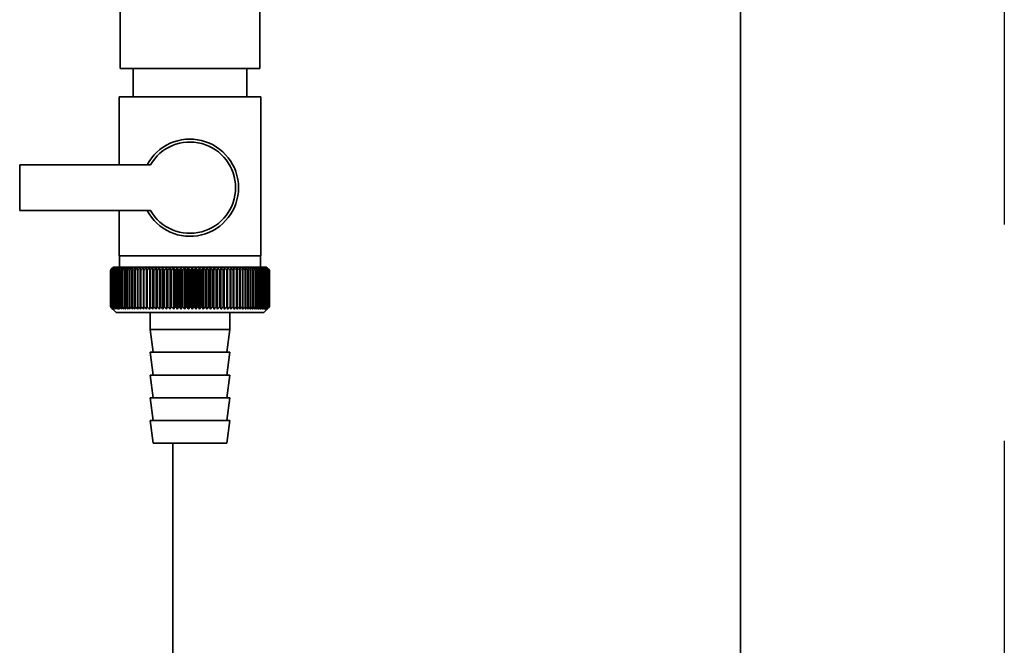
# Paper-space layout 'Blatt1' of a CAD drawing. Units: millimetres. Extents: x 0 to 6300, y 0 to 4455.
# Drawn here: x 1953 to 2126, y 2789 to 2899 of the extents above; entities that cross this region are included whole.
import ezdxf

# ---------------------------------------------------------------- set-up
doc = ezdxf.new("R2010")
doc.units = ezdxf.units.MM
doc.linetypes.add('CENTERX2', pattern=[20.32, 12.7, -2.54, 2.54, -2.54])
doc.layers.add('1', color=7, linetype='Continuous')

psp = doc.layouts.new('Blatt1')

# ---------------------------------------------------------------- linework, layer by layer
at = {"color": 7, "linetype": 'Continuous', "lineweight": 35, "ltscale": 15}
for p, q in [((2079.53, 2488.65), (2079.53, 2993.65)), ((1970.23, 2930.65), (1970.23, 2890.65)), ((1994.83, 2890.65), (1994.83, 2930.65)), ((1982.53, 2890.65), (1970.23, 2890.65)), ((1972.53, 2890.65), (1972.53, 2885.65)), ((1994.83, 2890.65), (1982.53, 2890.65)), ((1992.53, 2885.65), (1992.53, 2890.65)), ((1970.03, 2885.65), (1970.03, 2873.65)), ((1970.03, 2885.65), (1982.53, 2885.65)), ((1982.53, 2885.65), (1995.03, 2885.65)), ((1995.03, 2857.65), (1995.03, 2885.65)), ((1952.53, 2873.65), (1952.53, 2865.65)), ((1975.55, 2873.65), (1952.53, 2873.65)), ((1952.53, 2865.65), (1975.55, 2865.65)), ((1970.03, 2865.65), (1970.03, 2857.65)), ((1982.53, 2857.65), (1970.03, 2857.65)), ((1970.13, 2857.65), (1970.13, 2855.65)), ((1995.03, 2857.65), (1982.53, 2857.65)), ((1994.93, 2855.65), (1994.93, 2857.65)), ((1968.53, 2855.15), (1968.54, 2855.15)), ((1968.53, 2855.15), (1968.53, 2848.65)), ((1968.53, 2848.65), (1968.53, 2855.15)), ((1968.54, 2848.65), (1968.54, 2855.15)), ((1968.57, 2855.15), (1968.58, 2855.15)), ((1968.57, 2855.15), (1968.57, 2848.65)), ((1968.58, 2848.65), (1968.58, 2855.15)), ((1968.64, 2855.15), (1968.65, 2855.15)), ((1968.64, 2855.15), (1968.64, 2848.65)), ((1968.65, 2848.65), (1968.65, 2855.15)), ((1969.03, 2855.65), (1968.72, 2855.34)), ((1968.74, 2855.15), (1968.76, 2855.15)), ((1968.74, 2855.15), (1968.74, 2848.65)), ((1968.76, 2848.65), (1968.76, 2855.15)), ((1968.87, 2855.15), (1968.9, 2855.15)), ((1968.87, 2855.15), (1968.87, 2848.65)), ((1968.9, 2848.65), (1968.9, 2855.15)), ((1996.03, 2855.65), (1969.03, 2855.65)), ((1969.04, 2855.15), (1969.07, 2855.15)), ((1969.04, 2855.15), (1969.04, 2848.65)), ((1969.07, 2848.65), (1969.07, 2855.15)), ((1969.23, 2855.15), (1969.27, 2855.15)), ((1969.23, 2855.15), (1969.23, 2848.65)), ((1969.27, 2848.65), (1969.27, 2855.15)), ((1969.46, 2855.15), (1969.5, 2855.15)), ((1969.46, 2855.15), (1969.46, 2848.65)), ((1969.5, 2848.65), (1969.5, 2855.15)), ((1969.72, 2855.15), (1969.77, 2855.15)), ((1969.72, 2855.15), (1969.72, 2848.65)), ((1969.77, 2848.65), (1969.77, 2855.15)), ((1970, 2855.15), (1970.06, 2855.15)), ((1970, 2855.15), (1970, 2848.65)), ((1970.06, 2848.65), (1970.06, 2855.15)), ((1970.32, 2855.15), (1970.38, 2855.15)), ((1970.32, 2855.15), (1970.32, 2848.65)), ((1970.38, 2848.65), (1970.38, 2855.15)), ((1970.66, 2855.15), (1970.73, 2855.15)), ((1970.66, 2855.15), (1970.66, 2848.65)), ((1970.73, 2848.65), (1970.73, 2855.15)), ((1971.03, 2855.15), (1971.11, 2855.15)), ((1971.03, 2855.15), (1971.03, 2848.65)), ((1971.11, 2848.65), (1971.11, 2855.15)), ((1971.43, 2855.15), (1971.51, 2855.15)), ((1971.43, 2855.15), (1971.43, 2848.65)), ((1971.51, 2848.65), (1971.51, 2855.15)), ((1971.85, 2855.15), (1971.94, 2855.15)), ((1971.85, 2855.15), (1971.85, 2848.65)), ((1971.94, 2848.65), (1971.94, 2855.15)), ((1972.3, 2855.15), (1972.39, 2855.15)), ((1972.3, 2855.15), (1972.3, 2848.65)), ((1972.39, 2848.65), (1972.39, 2855.15)), ((1972.77, 2855.15), (1972.87, 2855.15)), ((1972.77, 2855.15), (1972.77, 2848.65)), ((1972.87, 2848.65), (1972.87, 2855.15)), ((1973.27, 2855.15), (1973.36, 2855.15)), ((1973.27, 2855.15), (1973.27, 2848.65)), ((1973.36, 2848.65), (1973.36, 2855.15)), ((1973.78, 2855.15), (1973.88, 2855.15)), ((1973.78, 2855.15), (1973.78, 2848.65)), ((1973.88, 2848.65), (1973.88, 2855.15)), ((1974.32, 2855.15), (1974.42, 2855.15)), ((1974.32, 2855.15), (1974.32, 2848.65)), ((1974.42, 2848.65), (1974.42, 2855.15)), ((1974.87, 2855.15), (1974.98, 2855.15)), ((1974.87, 2855.15), (1974.87, 2848.65)), ((1974.98, 2848.65), (1974.98, 2855.15)), ((1975.43, 2848.25), (1975.43, 2855.56)), ((1975.45, 2855.15), (1975.56, 2855.15)), ((1975.45, 2855.15), (1975.45, 2848.65)), ((1975.56, 2848.65), (1975.56, 2855.15)), ((1975.99, 2848.25), (1975.99, 2855.56)), ((1976.04, 2855.15), (1976.15, 2855.15)), ((1976.04, 2855.15), (1976.04, 2848.65)), ((1976.15, 2848.65), (1976.15, 2855.15)), ((1976.57, 2848.25), (1976.57, 2855.56)), ((1976.64, 2855.15), (1976.76, 2855.15)), ((1976.64, 2855.15), (1976.64, 2848.65)), ((1976.76, 2848.65), (1976.76, 2855.15)), ((1977.17, 2848.25), (1977.17, 2855.56)), ((1977.26, 2855.15), (1977.38, 2855.15)), ((1977.26, 2855.15), (1977.26, 2848.65)), ((1977.38, 2848.65), (1977.38, 2855.15)), ((1977.77, 2848.25), (1977.77, 2855.56)), ((1977.89, 2855.15), (1978.01, 2855.15)), ((1977.89, 2855.15), (1977.89, 2848.65)), ((1978.01, 2848.65), (1978.01, 2855.15)), ((1978.39, 2848.25), (1978.39, 2855.56)), ((1978.53, 2855.15), (1978.65, 2855.15)), ((1978.53, 2855.15), (1978.53, 2848.65)), ((1978.65, 2848.65), (1978.65, 2855.15)), ((1979.02, 2848.25), (1979.02, 2855.56)), ((1979.18, 2855.15), (1979.3, 2855.15)), ((1979.18, 2855.15), (1979.18, 2848.65)), ((1979.3, 2848.65), (1979.3, 2855.15)), ((1979.66, 2848.25), (1979.66, 2855.56)), ((1979.84, 2855.15), (1979.96, 2855.15)), ((1979.84, 2855.15), (1979.84, 2848.65)), ((1979.96, 2848.65), (1979.96, 2855.15)), ((1980.3, 2848.25), (1980.3, 2855.56)), ((1980.5, 2855.15), (1980.63, 2855.15)), ((1980.5, 2855.15), (1980.5, 2848.65)), ((1980.63, 2848.65), (1980.63, 2855.15)), ((1980.95, 2848.25), (1980.95, 2855.56)), ((1981.17, 2855.15), (1981.3, 2855.15)), ((1981.17, 2855.15), (1981.17, 2848.65)), ((1981.3, 2848.65), (1981.3, 2855.15)), ((1981.6, 2848.25), (1981.6, 2855.56)), ((1981.84, 2855.15), (1981.97, 2855.15)), ((1981.84, 2855.15), (1981.84, 2848.65)), ((1981.97, 2848.65), (1981.97, 2855.15)), ((1982.25, 2848.25), (1982.25, 2855.56)), ((1982.52, 2855.15), (1982.52, 2848.65)), ((1982.52, 2855.15), (1982.64, 2855.15)), ((1982.64, 2848.65), (1982.64, 2855.15)), ((1982.91, 2848.25), (1982.91, 2855.56)), ((1983.19, 2855.15), (1983.32, 2855.15)), ((1983.19, 2855.15), (1983.19, 2848.65)), ((1983.32, 2848.65), (1983.32, 2855.15)), ((1983.56, 2848.25), (1983.56, 2855.56)), ((1983.86, 2855.15), (1983.99, 2855.15)), ((1983.86, 2855.15), (1983.86, 2848.65)), ((1983.99, 2848.65), (1983.99, 2855.15)), ((1984.21, 2848.25), (1984.21, 2855.56)), ((1984.53, 2855.15), (1984.66, 2855.15)), ((1984.53, 2855.15), (1984.53, 2848.65)), ((1984.66, 2848.65), (1984.66, 2855.15)), ((1984.86, 2848.25), (1984.86, 2855.56)), ((1985.19, 2855.15), (1985.32, 2855.15)), ((1985.19, 2855.15), (1985.19, 2848.65)), ((1985.32, 2848.65), (1985.32, 2855.15)), ((1985.5, 2848.25), (1985.5, 2855.56)), ((1985.85, 2855.15), (1985.98, 2855.15)), ((1985.85, 2855.15), (1985.85, 2848.65)), ((1985.98, 2848.65), (1985.98, 2855.15)), ((1986.13, 2848.25), (1986.13, 2855.56)), ((1986.5, 2855.15), (1986.63, 2855.15)), ((1986.5, 2855.15), (1986.5, 2848.65)), ((1986.63, 2848.65), (1986.63, 2855.15)), ((1986.76, 2848.25), (1986.76, 2855.56)), ((1987.14, 2855.15), (1987.26, 2855.15)), ((1987.14, 2855.15), (1987.14, 2848.65)), ((1987.26, 2848.65), (1987.26, 2855.15)), ((1987.38, 2848.25), (1987.38, 2855.56)), ((1987.77, 2855.15), (1987.89, 2855.15)), ((1987.77, 2855.15), (1987.77, 2848.65)), ((1987.89, 2848.65), (1987.89, 2855.15)), ((1987.98, 2848.25), (1987.98, 2855.56)), ((1988.39, 2855.15), (1988.51, 2855.15)), ((1988.39, 2855.15), (1988.39, 2848.65)), ((1988.51, 2848.65), (1988.51, 2855.15)), ((1988.57, 2848.25), (1988.57, 2855.56)), ((1989, 2855.15), (1989.11, 2855.15)), ((1989, 2855.15), (1989, 2848.65)), ((1989.11, 2848.65), (1989.11, 2855.15)), ((1989.15, 2848.25), (1989.15, 2855.56)), ((1989.59, 2855.15), (1989.7, 2855.15)), ((1989.59, 2855.15), (1989.59, 2848.65)), ((1989.7, 2848.65), (1989.7, 2855.15)), ((1989.72, 2848.25), (1989.72, 2855.56)), ((1990.16, 2855.15), (1990.27, 2855.15)), ((1990.16, 2855.15), (1990.16, 2848.65)), ((1990.27, 2848.65), (1990.27, 2855.15)), ((1990.72, 2855.15), (1990.82, 2855.15)), ((1990.72, 2855.15), (1990.72, 2848.65)), ((1990.82, 2848.65), (1990.82, 2855.15)), ((1991.25, 2855.15), (1991.35, 2855.15)), ((1991.25, 2855.15), (1991.25, 2848.65)), ((1991.35, 2848.65), (1991.35, 2855.15)), ((1991.77, 2855.15), (1991.87, 2855.15)), ((1991.77, 2855.15), (1991.77, 2848.65)), ((1991.87, 2848.65), (1991.87, 2855.15)), ((1992.26, 2855.15), (1992.36, 2855.15)), ((1992.26, 2855.15), (1992.26, 2848.65)), ((1992.36, 2848.65), (1992.36, 2855.15)), ((1992.74, 2855.15), (1992.82, 2855.15)), ((1992.74, 2855.15), (1992.74, 2848.65)), ((1992.82, 2848.65), (1992.82, 2855.15)), ((1993.19, 2855.15), (1993.27, 2855.15)), ((1993.19, 2855.15), (1993.19, 2848.65)), ((1993.27, 2848.65), (1993.27, 2855.15)), ((1993.61, 2855.15), (1993.69, 2855.15)), ((1993.61, 2855.15), (1993.61, 2848.65)), ((1993.69, 2848.65), (1993.69, 2855.15)), ((1994.01, 2855.15), (1994.08, 2855.15)), ((1994.01, 2855.15), (1994.01, 2848.65)), ((1994.08, 2848.65), (1994.08, 2855.15)), ((1994.38, 2855.15), (1994.45, 2855.15)), ((1994.38, 2855.15), (1994.38, 2848.65)), ((1994.45, 2848.65), (1994.45, 2855.15)), ((1994.73, 2855.15), (1994.79, 2855.15)), ((1994.73, 2855.15), (1994.73, 2848.65)), ((1994.79, 2848.65), (1994.79, 2855.15)), ((1995.04, 2855.15), (1995.1, 2855.15)), ((1995.04, 2855.15), (1995.04, 2848.65)), ((1995.1, 2848.65), (1995.1, 2855.15)), ((1995.33, 2855.15), (1995.38, 2855.15)), ((1995.33, 2855.15), (1995.33, 2848.65)), ((1995.38, 2848.65), (1995.38, 2855.15)), ((1995.59, 2855.15), (1995.63, 2855.15)), ((1995.59, 2855.15), (1995.59, 2848.65)), ((1995.63, 2848.65), (1995.63, 2855.15)), ((1995.81, 2855.15), (1995.85, 2855.15)), ((1995.81, 2855.15), (1995.81, 2848.65)), ((1995.85, 2848.65), (1995.85, 2855.15)), ((1996.01, 2855.15), (1996.04, 2855.15)), ((1996.01, 2855.15), (1996.01, 2848.65)), ((1996.53, 2855.15), (1996.03, 2855.65)), ((1996.04, 2848.65), (1996.04, 2855.15)), ((1996.18, 2855.15), (1996.2, 2855.15)), ((1996.18, 2855.15), (1996.18, 2848.65)), ((1996.2, 2848.65), (1996.2, 2855.15)), ((1996.31, 2855.15), (1996.33, 2855.15)), ((1996.31, 2855.15), (1996.31, 2848.65)), ((1996.33, 2848.65), (1996.33, 2855.15)), ((1996.41, 2855.15), (1996.43, 2855.15)), ((1996.41, 2855.15), (1996.41, 2848.65)), ((1996.43, 2848.65), (1996.43, 2855.15)), ((1996.48, 2855.15), (1996.49, 2855.15)), ((1996.48, 2855.15), (1996.48, 2848.65)), ((1996.49, 2848.65), (1996.49, 2855.15)), ((1996.52, 2855.15), (1996.52, 2855.15)), ((1996.52, 2855.15), (1996.52, 2848.65)), ((1996.52, 2848.65), (1996.52, 2855.15)), ((1996.53, 2855.15), (1996.53, 2855.15)), ((1996.53, 2855.15), (1996.53, 2848.65)), ((1996.53, 2848.65), (1996.53, 2855.15)), ((1968.54, 2848.65), (1968.53, 2848.65)), ((1968.58, 2848.65), (1968.57, 2848.65)), ((1968.65, 2848.65), (1968.64, 2848.65)), ((1968.72, 2848.46), (1969.53, 2847.65)), ((1968.76, 2848.65), (1968.74, 2848.65)), ((1968.9, 2848.65), (1968.87, 2848.65)), ((1969.07, 2848.65), (1969.04, 2848.65)), ((1969.27, 2848.65), (1969.23, 2848.65)), ((1969.5, 2848.65), (1969.46, 2848.65)), ((1969.53, 2847.65), (1995.53, 2847.65)), ((1969.77, 2848.65), (1969.72, 2848.65)), ((1970.06, 2848.65), (1970, 2848.65)), ((1970.38, 2848.65), (1970.32, 2848.65)), ((1970.73, 2848.65), (1970.66, 2848.65)), ((1971.11, 2848.65), (1971.03, 2848.65)), ((1971.51, 2848.65), (1971.43, 2848.65)), ((1971.94, 2848.65), (1971.85, 2848.65)), ((1972.39, 2848.65), (1972.3, 2848.65)), ((1972.87, 2848.65), (1972.77, 2848.65)), ((1973.36, 2848.65), (1973.27, 2848.65)), ((1973.88, 2848.65), (1973.78, 2848.65)), ((1974.42, 2848.65), (1974.32, 2848.65)), ((1974.98, 2848.65), (1974.87, 2848.65)), ((1975.56, 2848.65), (1975.45, 2848.65)), ((1975.53, 2847.65), (1975.53, 2844.65)), ((1976.15, 2848.65), (1976.04, 2848.65)), ((1976.76, 2848.65), (1976.64, 2848.65)), ((1977.38, 2848.65), (1977.26, 2848.65)), ((1978.01, 2848.65), (1977.89, 2848.65)), ((1978.65, 2848.65), (1978.53, 2848.65)), ((1979.3, 2848.65), (1979.18, 2848.65)), ((1979.96, 2848.65), (1979.84, 2848.65)), ((1980.63, 2848.65), (1980.5, 2848.65)), ((1981.3, 2848.65), (1981.17, 2848.65)), ((1981.97, 2848.65), (1981.84, 2848.65)), ((1982.64, 2848.65), (1982.52, 2848.65)), ((1983.32, 2848.65), (1983.19, 2848.65)), ((1983.99, 2848.65), (1983.86, 2848.65)), ((1984.66, 2848.65), (1984.53, 2848.65)), ((1985.32, 2848.65), (1985.19, 2848.65)), ((1985.98, 2848.65), (1985.85, 2848.65)), ((1986.63, 2848.65), (1986.5, 2848.65)), ((1987.26, 2848.65), (1987.14, 2848.65)), ((1987.89, 2848.65), (1987.77, 2848.65)), ((1988.51, 2848.65), (1988.39, 2848.65)), ((1989.11, 2848.65), (1989, 2848.65)), ((1989.53, 2844.65), (1989.53, 2847.65)), ((1989.7, 2848.65), (1989.59, 2848.65)), ((1990.27, 2848.65), (1990.16, 2848.65)), ((1990.82, 2848.65), (1990.72, 2848.65)), ((1991.35, 2848.65), (1991.25, 2848.65)), ((1991.87, 2848.65), (1991.77, 2848.65)), ((1992.36, 2848.65), (1992.26, 2848.65)), ((1992.82, 2848.65), (1992.74, 2848.65)), ((1993.27, 2848.65), (1993.19, 2848.65)), ((1993.69, 2848.65), (1993.61, 2848.65)), ((1994.08, 2848.65), (1994.01, 2848.65)), ((1994.45, 2848.65), (1994.38, 2848.65)), ((1994.79, 2848.65), (1994.73, 2848.65)), ((1995.1, 2848.65), (1995.04, 2848.65)), ((1995.38, 2848.65), (1995.33, 2848.65)), ((1995.53, 2847.65), (1996.53, 2848.65)), ((1995.63, 2848.65), (1995.59, 2848.65)), ((1995.85, 2848.65), (1995.81, 2848.65)), ((1996.04, 2848.65), (1996.01, 2848.65)), ((1996.2, 2848.65), (1996.18, 2848.65)), ((1996.33, 2848.65), (1996.31, 2848.65)), ((1996.43, 2848.65), (1996.41, 2848.65)), ((1996.49, 2848.65), (1996.48, 2848.65)), ((1996.52, 2848.65), (1996.52, 2848.65)), ((1996.53, 2848.65), (1996.53, 2848.65)), ((1975.53, 2844.65), (1976.03, 2840.65)), ((1975.53, 2844.65), (1989.53, 2844.65)), ((1989.03, 2840.65), (1989.53, 2844.65)), ((1975.53, 2840.65), (1976.03, 2836.65)), ((1975.53, 2840.65), (1989.53, 2840.65)), ((1989.03, 2836.65), (1989.53, 2840.65)), ((1975.53, 2836.65), (1976.03, 2832.65)), ((1975.53, 2836.65), (1989.53, 2836.65)), ((1989.03, 2832.65), (1989.53, 2836.65)), ((1975.53, 2832.65), (1976.03, 2828.65)), ((1975.53, 2832.65), (1989.53, 2832.65)), ((1989.03, 2828.65), (1989.53, 2832.65)), ((1975.53, 2828.65), (1976.03, 2824.65)), ((1975.53, 2828.65), (1989.53, 2828.65)), ((1989.03, 2824.65), (1989.53, 2828.65)), ((1976.03, 2824.65), (1989.03, 2824.65)), ((1979.53, 2488.65), (1979.53, 2824.65))]:
    psp.add_line(p, q, dxfattribs=at)
at = {"color": 7, "linetype": 'Continuous', "lineweight": 35, "ltscale": 225}
for p, q in [((1974.35, 2855.56), (1974.32, 2855.15)), ((1990.82, 2855.15), (1990.79, 2855.56))]:
    psp.add_line(p, q, dxfattribs=at)
at = {"color": 7, "linetype": 'Continuous', "lineweight": 35, "ltscale": 15, "flags": 128}
for points in [[(1974.88, 2855.56), (1974.88, 2855.51), (1974.88, 2855.46), (1974.88, 2855.41), (1974.88, 2855.36), (1974.88, 2855.31), (1974.88, 2855.26), (1974.87, 2855.21), (1974.87, 2855.15)], [(1975.43, 2855.56), (1975.43, 2855.51), (1975.43, 2855.46), (1975.43, 2855.41), (1975.44, 2855.36), (1975.44, 2855.31), (1975.44, 2855.26), (1975.44, 2855.21), (1975.45, 2855.15)], [(1989.7, 2855.15), (1989.7, 2855.21), (1989.7, 2855.26), (1989.7, 2855.31), (1989.71, 2855.36), (1989.71, 2855.41), (1989.71, 2855.46), (1989.71, 2855.51), (1989.72, 2855.56)], [(1990.27, 2855.15), (1990.27, 2855.21), (1990.27, 2855.26), (1990.27, 2855.31), (1990.26, 2855.36), (1990.26, 2855.41), (1990.26, 2855.46), (1990.26, 2855.51), (1990.26, 2855.56)]]:
    psp.add_lwpolyline(points, dxfattribs=at)
at = {"color": 7, "linetype": 'Continuous', "lineweight": 35, "ltscale": 225}
for centre, radius, start, end in [((1982.53, 2869.65), 8.56, 207.8423, 152.1577), ((1982.53, 2869.65), 8.04, 209.8335, 150.1665), ((2030.72, 2794.21), 87.07, 135.206, 135.5823), ((2031.48, 2792.57), 88.77, 134.7999, 135.1716), ((2031.53, 2790.62), 90.18, 133.9379, 134.3094), ((2030.82, 2796.25), 85.7, 136.207, 136.5828), ((2031.65, 2788.78), 91.57, 133.1664, 133.5375), ((2031.05, 2798.34), 84.4, 137.3113, 137.6862), ((2031.84, 2787.05), 92.9, 132.4809, 132.8514), ((2031.43, 2800.46), 83.19, 138.5249, 138.8981), ((2032.07, 2785.45), 94.17, 131.8773, 132.2471), ((2032, 2802.6), 82.14, 139.8542, 140.2247), ((2032.34, 2784), 95.33, 131.3521, 131.7211), ((2032.81, 2804.74), 81.29, 141.3057, 141.6724), ((2032.65, 2782.71), 96.38, 130.9022, 131.2704), ((2033.91, 2806.85), 80.72, 142.8862, 143.2476), ((2032.97, 2781.6), 97.31, 130.5248, 130.8923), ((2035.38, 2808.92), 80.52, 144.6021, 144.9566), ((2033.31, 2780.67), 98.08, 130.2178, 130.5847), ((2037.32, 2810.92), 80.79, 146.4597, 146.8054), ((2033.67, 2779.93), 98.7, 129.9793, 130.3457), ((2039.86, 2812.85), 81.67, 148.4645, 148.799), ((2034.03, 2779.39), 99.16, 129.8079, 130.1739), ((2043.18, 2814.67), 83.35, 150.621, 150.9417), ((2034.39, 2779.05), 99.44, 129.7026, 130.0684), ((2047.55, 2816.38), 86.11, 152.9322, 153.2359), ((2034.76, 2778.93), 99.55, 129.6628, 130.0285), ((2053.36, 2817.95), 90.34, 155.3986, 155.6822), ((2035.12, 2779.01), 99.48, 129.6882, 130.054), ((2061.22, 2819.38), 96.66, 158.0184, 158.2784), ((2035.49, 2779.3), 99.23, 129.779, 130.145), ((2072.17, 2820.65), 106.08, 160.7863, 161.0189), ((2035.85, 2779.79), 98.82, 129.9358, 130.3021), ((2088, 2821.75), 120.43, 163.6931, 163.8948), ((2036.22, 2780.49), 98.23, 130.1594, 130.5261), ((2112.32, 2822.66), 143.28, 166.7255, 166.8927), ((2036.59, 2781.38), 97.49, 130.4511, 130.8185), ((2153.34, 2823.39), 182.85, 169.8658, 169.9954), ((2036.97, 2782.45), 96.6, 130.8128, 131.1809), ((2235.03, 2823.92), 263.11, 173.0922, 173.1815), ((2037.36, 2783.7), 95.58, 131.2465, 131.6153), ((2037.76, 2785.12), 94.43, 131.7549, 132.1245), ((2038.19, 2786.68), 93.19, 132.3409, 132.7112), ((2038.65, 2788.38), 91.87, 133.008, 133.379), ((1690.74, 2823.99), 286.99, 6.2338, 6.3155), ((2039.16, 2790.21), 90.49, 133.7602, 134.1316), ((1786.1, 2823.5), 193.16, 9.4325, 9.5549), ((2039.72, 2792.14), 89.08, 134.6018, 134.9734), ((1831.98, 2822.81), 148.84, 12.5519, 12.7125), ((2040.35, 2794.15), 87.68, 135.5376, 135.9092), ((1858.64, 2821.93), 123.79, 15.5703, 15.7659), ((2041.07, 2796.23), 86.31, 136.5731, 136.9441), ((1875.86, 2820.86), 108.25, 18.4693, 18.6966), ((2041.91, 2798.36), 85.01, 137.7139, 138.0837), ((1887.74, 2819.62), 98.1, 21.2352, 21.4905), ((2042.9, 2800.52), 83.84, 138.9661, 139.3339), ((1896.33, 2818.22), 91.31, 23.858, 24.1376), ((2044.07, 2802.69), 82.84, 140.3363, 140.7011), ((1902.75, 2816.67), 86.75, 26.3318, 26.6321), ((2045.47, 2804.84), 82.07, 141.8309, 142.1915), ((1907.67, 2814.99), 83.76, 28.6536, 28.9714), ((2047.16, 2806.97), 81.61, 143.4566, 143.8115), ((1911.5, 2813.19), 81.91, 30.8237, 31.1558), ((2049.23, 2809.04), 81.55, 145.22, 145.5675), ((1914.55, 2811.28), 80.9, 32.8441, 33.1879), ((2051.79, 2811.05), 82.01, 147.1271, 147.465), ((1917, 2809.29), 80.53, 34.7187, 35.0718), ((2054.97, 2812.96), 83.16, 149.183, 149.509), ((1918.98, 2807.23), 80.66, 36.4526, 36.813), ((2059, 2814.77), 85.2, 151.3918, 151.7032), ((1920.62, 2805.13), 81.17, 38.0516, 38.4175), ((2064.18, 2816.45), 88.44, 153.7557, 154.0494), ((1921.97, 2802.99), 81.97, 39.522, 39.8919), ((2070.97, 2818), 93.36, 156.2746, 156.5472), ((1923.1, 2800.85), 82.99, 40.8701, 41.2428), ((2080.09, 2819.39), 100.68, 158.9454, 159.1934), ((1924.05, 2798.72), 84.17, 42.1023, 42.4769), ((2092.8, 2820.62), 111.65, 161.7616, 161.9814), ((1924.87, 2796.63), 85.46, 43.2249, 43.6006), ((2111.38, 2821.67), 128.55, 164.7126, 164.9006), ((1925.58, 2794.58), 86.82, 44.2437, 44.6199), ((2140.55, 2822.53), 156.1, 167.7837, 167.9365), ((1926.2, 2792.6), 88.21, 45.1642, 45.5404), ((2191.9, 2823.2), 205.89, 170.9557, 171.0704), ((1926.75, 2790.71), 89.6, 45.9915, 46.3675), ((2303.49, 2823.66), 315.95, 174.2055, 174.2797), ((1927.25, 2788.93), 90.95, 46.7304, 47.1058), ((1927.7, 2787.27), 92.25, 47.3851, 47.7598), ((1928.13, 2785.74), 93.46, 47.9593, 48.3333), ((1928.53, 2784.37), 94.57, 48.4563, 48.8296), ((1928.92, 2783.16), 95.57, 48.8792, 49.2517), ((1744.93, 2823.46), 248.46, 7.33, 7.4246), ((1929.3, 2782.13), 96.42, 49.2303, 49.6021), ((1817.85, 2822.89), 176.98, 10.5046, 10.6387), ((1929.67, 2781.28), 97.13, 49.5117, 49.883), ((1855.74, 2822.12), 140.55, 13.5922, 13.763), ((1930.04, 2780.63), 97.68, 49.7251, 50.0958), ((1878.61, 2821.17), 119.16, 16.572, 16.7763), ((1930.4, 2780.17), 98.07, 49.8716, 50.242), ((1893.67, 2820.03), 105.61, 19.4273, 19.6616), ((1930.77, 2779.92), 98.28, 49.9522, 50.3224), ((1904.16, 2818.72), 96.66, 22.1456, 22.4063), ((1931.14, 2779.87), 98.32, 49.9673, 50.3375), ((1911.73, 2817.25), 90.66, 24.7183, 25.0019), ((1931.5, 2780.03), 98.19, 49.917, 50.2873), ((1917.34, 2815.63), 86.65, 27.1407, 27.4436), ((1931.86, 2780.39), 97.88, 49.801, 50.1716), ((1921.57, 2813.88), 84.05, 29.4109, 29.7299), ((1932.22, 2780.95), 97.41, 49.6186, 49.9896), ((1924.79, 2812.02), 82.49, 31.5297, 31.862), ((1932.57, 2781.71), 96.77, 49.3688, 49.7403), ((1927.24, 2810.06), 81.71, 33.5001, 33.8431), ((1932.91, 2782.66), 95.98, 49.0501, 49.4223), ((1929.12, 2808.01), 81.52, 35.3263, 35.6777), ((1933.23, 2783.79), 95.05, 48.6606, 49.0335), ((1930.54, 2805.91), 81.79, 37.0137, 37.3716), ((1933.53, 2785.09), 93.99, 48.1982, 48.5718), ((1931.6, 2803.77), 82.42, 38.5682, 38.9311), ((1933.79, 2786.55), 92.82, 47.6599, 48.0344), ((1932.38, 2801.61), 83.31, 39.9963, 40.3627), ((1934.02, 2788.15), 91.56, 47.0429, 47.418), ((1932.92, 2799.44), 84.41, 41.3043, 41.6732), ((1934.19, 2789.87), 90.23, 46.3434, 46.7191), ((1933.28, 2797.29), 85.65, 42.4986, 42.869), ((1934.3, 2791.72), 88.85, 45.5574, 45.9336), ((1933.49, 2795.19), 86.98, 43.5852, 43.9565), ((1937.37, 2795.81), 83.8, 45.0912, 45.269), ((1936.01, 2795.55), 84.93, 44.5676, 44.7414)]:
    psp.add_arc(centre, radius, start, end, dxfattribs=at)
at = {"color": 7, "linetype": 'Continuous', "lineweight": 35, "ltscale": 15}
for points, knots in [([(1968.93, 2848.25), (1968.86, 2848.32), (1968.72, 2848.46), (1968.59, 2848.59), (1968.53, 2848.65)], [0, 0, 0, 0, 0.55565, 1, 1, 1, 1]), ([(1968.53, 2848.65), (1968.61, 2848.58), (1968.74, 2848.44), (1968.88, 2848.31), (1968.93, 2848.25)], [0, 0, 0, 0, 0.56434, 1, 1, 1, 1]), ([(1968.96, 2848.25), (1968.88, 2848.32), (1968.74, 2848.46), (1968.6, 2848.59), (1968.54, 2848.65)], [0, 0, 0, 0, 0.55565, 1, 1, 1, 1]), ([(1968.57, 2848.65), (1968.64, 2848.58), (1968.77, 2848.44), (1968.9, 2848.31), (1968.96, 2848.25)], [0, 0, 0, 0, 0.56434, 1, 1, 1, 1]), ([(1969.01, 2848.25), (1968.93, 2848.32), (1968.79, 2848.46), (1968.64, 2848.59), (1968.58, 2848.65)], [0, 0, 0, 0, 0.55565, 1, 1, 1, 1]), ([(1968.64, 2848.65), (1968.71, 2848.58), (1968.83, 2848.44), (1968.96, 2848.31), (1969.01, 2848.25)], [0, 0, 0, 0, 0.56434, 1, 1, 1, 1]), ([(1969.1, 2848.25), (1969.01, 2848.32), (1968.87, 2848.46), (1968.72, 2848.59), (1968.65, 2848.65)], [0, 0, 0, 0, 0.55565, 1, 1, 1, 1]), ([(1968.74, 2848.65), (1968.81, 2848.58), (1968.92, 2848.44), (1969.04, 2848.31), (1969.1, 2848.25)], [0, 0, 0, 0, 0.56434, 1, 1, 1, 1]), ([(1969.21, 2848.25), (1969.13, 2848.32), (1968.98, 2848.46), (1968.83, 2848.59), (1968.76, 2848.65)], [0, 0, 0, 0, 0.5556499, 1, 1, 1, 1]), ([(1968.87, 2848.65), (1968.94, 2848.58), (1969.05, 2848.44), (1969.16, 2848.31), (1969.21, 2848.25)], [0, 0, 0, 0, 0.5643403, 1, 1, 1, 1]), ([(1969.36, 2848.25), (1969.27, 2848.32), (1969.12, 2848.46), (1968.97, 2848.59), (1968.9, 2848.65)], [0, 0, 0, 0, 0.55565, 1, 1, 1, 1]), ([(1969.04, 2848.65), (1969.1, 2848.58), (1969.2, 2848.44), (1969.31, 2848.31), (1969.36, 2848.25)], [0, 0, 0, 0, 0.56434, 1, 1, 1, 1]), ([(1969.54, 2848.25), (1969.45, 2848.32), (1969.3, 2848.46), (1969.14, 2848.59), (1969.07, 2848.65)], [0, 0, 0, 0, 0.55565, 1, 1, 1, 1]), ([(1969.23, 2848.65), (1969.29, 2848.58), (1969.39, 2848.44), (1969.49, 2848.31), (1969.54, 2848.25)], [0, 0, 0, 0, 0.56434, 1, 1, 1, 1]), ([(1969.75, 2848.25), (1969.66, 2848.32), (1969.5, 2848.46), (1969.34, 2848.59), (1969.27, 2848.65)], [0, 0, 0, 0, 0.55565, 1, 1, 1, 1]), ([(1969.46, 2848.65), (1969.51, 2848.58), (1969.61, 2848.44), (1969.7, 2848.31), (1969.75, 2848.25)], [0, 0, 0, 0, 0.56434, 1, 1, 1, 1]), ([(1969.98, 2848.25), (1969.89, 2848.32), (1969.73, 2848.46), (1969.58, 2848.59), (1969.5, 2848.65)], [0, 0, 0, 0, 0.55565, 1, 1, 1, 1]), ([(1969.72, 2848.65), (1969.77, 2848.58), (1969.85, 2848.44), (1969.94, 2848.31), (1969.98, 2848.25)], [0, 0, 0, 0, 0.5643403, 1, 1, 1, 1]), ([(1970.25, 2848.25), (1970.16, 2848.32), (1970, 2848.46), (1969.84, 2848.59), (1969.77, 2848.65)], [0, 0, 0, 0, 0.5556499, 1, 1, 1, 1]), ([(1970, 2848.65), (1970.05, 2848.58), (1970.13, 2848.44), (1970.21, 2848.31), (1970.25, 2848.25)], [0, 0, 0, 0, 0.56434, 1, 1, 1, 1]), ([(1970.54, 2848.25), (1970.45, 2848.32), (1970.29, 2848.46), (1970.13, 2848.59), (1970.06, 2848.65)], [0, 0, 0, 0, 0.55565, 1, 1, 1, 1]), ([(1970.32, 2848.65), (1970.36, 2848.58), (1970.44, 2848.44), (1970.51, 2848.31), (1970.54, 2848.25)], [0, 0, 0, 0, 0.56434, 1, 1, 1, 1]), ([(1970.87, 2848.25), (1970.78, 2848.32), (1970.61, 2848.46), (1970.45, 2848.59), (1970.38, 2848.65)], [0, 0, 0, 0, 0.5556499, 1, 1, 1, 1]), ([(1970.66, 2848.65), (1970.7, 2848.58), (1970.77, 2848.44), (1970.84, 2848.31), (1970.87, 2848.25)], [0, 0, 0, 0, 0.56434, 1, 1, 1, 1]), ([(1971.22, 2848.25), (1971.13, 2848.32), (1970.96, 2848.46), (1970.8, 2848.59), (1970.73, 2848.65)], [0, 0, 0, 0, 0.55565, 1, 1, 1, 1]), ([(1971.03, 2848.65), (1971.07, 2848.58), (1971.13, 2848.44), (1971.19, 2848.31), (1971.22, 2848.25)], [0, 0, 0, 0, 0.56434, 1, 1, 1, 1]), ([(1971.59, 2848.25), (1971.5, 2848.32), (1971.34, 2848.46), (1971.18, 2848.59), (1971.11, 2848.65)], [0, 0, 0, 0, 0.55565, 1, 1, 1, 1]), ([(1971.43, 2848.65), (1971.46, 2848.58), (1971.51, 2848.44), (1971.57, 2848.31), (1971.59, 2848.25)], [0, 0, 0, 0, 0.5643403, 1, 1, 1, 1]), ([(1971.99, 2848.25), (1971.9, 2848.32), (1971.74, 2848.46), (1971.58, 2848.59), (1971.51, 2848.65)], [0, 0, 0, 0, 0.55565, 1, 1, 1, 1]), ([(1971.85, 2848.65), (1971.88, 2848.58), (1971.93, 2848.44), (1971.97, 2848.31), (1971.99, 2848.25)], [0, 0, 0, 0, 0.56434, 1, 1, 1, 1]), ([(1972.42, 2848.25), (1972.33, 2848.32), (1972.17, 2848.46), (1972.01, 2848.59), (1971.94, 2848.65)], [0, 0, 0, 0, 0.55565, 1, 1, 1, 1]), ([(1972.3, 2848.65), (1972.32, 2848.58), (1972.36, 2848.44), (1972.4, 2848.31), (1972.42, 2848.25)], [0, 0, 0, 0, 0.5643403, 1, 1, 1, 1]), ([(1972.87, 2848.25), (1972.78, 2848.32), (1972.62, 2848.46), (1972.46, 2848.59), (1972.39, 2848.65)], [0, 0, 0, 0, 0.55565, 1, 1, 1, 1]), ([(1972.77, 2848.65), (1972.79, 2848.58), (1972.82, 2848.44), (1972.85, 2848.31), (1972.87, 2848.25)], [0, 0, 0, 0, 0.56434, 1, 1, 1, 1]), ([(1973.34, 2848.25), (1973.25, 2848.32), (1973.09, 2848.46), (1972.94, 2848.59), (1972.87, 2848.65)], [0, 0, 0, 0, 0.55565, 1, 1, 1, 1]), ([(1973.27, 2848.65), (1973.28, 2848.58), (1973.31, 2848.44), (1973.33, 2848.31), (1973.34, 2848.25)], [0, 0, 0, 0, 0.56434, 1, 1, 1, 1]), ([(1973.83, 2848.25), (1973.75, 2848.32), (1973.59, 2848.46), (1973.43, 2848.59), (1973.36, 2848.65)], [0, 0, 0, 0, 0.55565, 1, 1, 1, 1]), ([(1973.78, 2848.65), (1973.79, 2848.58), (1973.81, 2848.44), (1973.83, 2848.31), (1973.83, 2848.25)], [0, 0, 0, 0, 0.5643403, 1, 1, 1, 1]), ([(1974.35, 2848.25), (1974.26, 2848.32), (1974.11, 2848.46), (1973.95, 2848.59), (1973.88, 2848.65)], [0, 0, 0, 0, 0.55565, 1, 1, 1, 1]), ([(1974.32, 2848.65), (1974.32, 2848.58), (1974.33, 2848.44), (1974.34, 2848.31), (1974.35, 2848.25)], [0, 0, 0, 0, 0.56434, 1, 1, 1, 1]), ([(1974.88, 2848.25), (1974.79, 2848.32), (1974.64, 2848.46), (1974.49, 2848.59), (1974.42, 2848.65)], [0, 0, 0, 0, 0.55565, 1, 1, 1, 1]), ([(1974.87, 2848.65), (1974.87, 2848.58), (1974.88, 2848.44), (1974.88, 2848.31), (1974.88, 2848.25)], [0, 0, 0, 0, 0.56434, 1, 1, 1, 1]), ([(1975.43, 2848.25), (1975.34, 2848.32), (1975.2, 2848.46), (1975.05, 2848.59), (1974.98, 2848.65)], [0, 0, 0, 0, 0.55565, 1, 1, 1, 1]), ([(1975.45, 2848.65), (1975.44, 2848.58), (1975.44, 2848.44), (1975.43, 2848.31), (1975.43, 2848.25)], [0, 0, 0, 0, 0.56434, 1, 1, 1, 1]), ([(1975.99, 2848.25), (1975.91, 2848.32), (1975.77, 2848.46), (1975.62, 2848.59), (1975.56, 2848.65)], [0, 0, 0, 0, 0.55565, 1, 1, 1, 1]), ([(1976.04, 2848.65), (1976.03, 2848.58), (1976.01, 2848.44), (1976, 2848.31), (1975.99, 2848.25)], [0, 0, 0, 0, 0.56434, 1, 1, 1, 1]), ([(1976.57, 2848.25), (1976.49, 2848.32), (1976.35, 2848.46), (1976.21, 2848.59), (1976.15, 2848.65)], [0, 0, 0, 0, 0.55565, 1, 1, 1, 1]), ([(1976.64, 2848.65), (1976.63, 2848.58), (1976.61, 2848.44), (1976.58, 2848.31), (1976.57, 2848.25)], [0, 0, 0, 0, 0.56434, 1, 1, 1, 1]), ([(1977.17, 2848.25), (1977.09, 2848.32), (1976.95, 2848.46), (1976.82, 2848.59), (1976.76, 2848.65)], [0, 0, 0, 0, 0.55565, 1, 1, 1, 1]), ([(1977.26, 2848.65), (1977.24, 2848.58), (1977.21, 2848.44), (1977.18, 2848.31), (1977.17, 2848.25)], [0, 0, 0, 0, 0.56434, 1, 1, 1, 1]), ([(1977.77, 2848.25), (1977.7, 2848.32), (1977.57, 2848.46), (1977.44, 2848.59), (1977.38, 2848.65)], [0, 0, 0, 0, 0.55565, 1, 1, 1, 1]), ([(1977.89, 2848.65), (1977.87, 2848.58), (1977.83, 2848.44), (1977.79, 2848.31), (1977.77, 2848.25)], [0, 0, 0, 0, 0.56434, 1, 1, 1, 1]), ([(1978.39, 2848.25), (1978.32, 2848.32), (1978.19, 2848.46), (1978.07, 2848.59), (1978.01, 2848.65)], [0, 0, 0, 0, 0.55565, 1, 1, 1, 1]), ([(1978.53, 2848.65), (1978.5, 2848.58), (1978.46, 2848.44), (1978.41, 2848.31), (1978.39, 2848.25)], [0, 0, 0, 0, 0.56434, 1, 1, 1, 1]), ([(1979.02, 2848.25), (1978.95, 2848.32), (1978.83, 2848.46), (1978.71, 2848.59), (1978.65, 2848.65)], [0, 0, 0, 0, 0.55565, 1, 1, 1, 1]), ([(1979.18, 2848.65), (1979.15, 2848.58), (1979.1, 2848.44), (1979.04, 2848.31), (1979.02, 2848.25)], [0, 0, 0, 0, 0.56434, 1, 1, 1, 1]), ([(1979.66, 2848.25), (1979.59, 2848.32), (1979.47, 2848.46), (1979.36, 2848.59), (1979.3, 2848.65)], [0, 0, 0, 0, 0.55565, 1, 1, 1, 1]), ([(1979.84, 2848.65), (1979.8, 2848.58), (1979.74, 2848.44), (1979.68, 2848.31), (1979.66, 2848.25)], [0, 0, 0, 0, 0.56434, 1, 1, 1, 1]), ([(1980.3, 2848.25), (1980.24, 2848.32), (1980.12, 2848.46), (1980.01, 2848.59), (1979.96, 2848.65)], [0, 0, 0, 0, 0.55565, 1, 1, 1, 1]), ([(1980.5, 2848.65), (1980.46, 2848.58), (1980.4, 2848.44), (1980.33, 2848.31), (1980.3, 2848.25)], [0, 0, 0, 0, 0.56434, 1, 1, 1, 1]), ([(1980.95, 2848.25), (1980.89, 2848.32), (1980.78, 2848.46), (1980.68, 2848.59), (1980.63, 2848.65)], [0, 0, 0, 0, 0.5556499, 1, 1, 1, 1]), ([(1981.17, 2848.65), (1981.13, 2848.58), (1981.05, 2848.44), (1980.98, 2848.31), (1980.95, 2848.25)], [0, 0, 0, 0, 0.56434, 1, 1, 1, 1]), ([(1981.6, 2848.25), (1981.54, 2848.32), (1981.44, 2848.46), (1981.34, 2848.59), (1981.3, 2848.65)], [0, 0, 0, 0, 0.55565, 1, 1, 1, 1]), ([(1981.84, 2848.65), (1981.8, 2848.58), (1981.72, 2848.44), (1981.63, 2848.31), (1981.6, 2848.25)], [0, 0, 0, 0, 0.56434, 1, 1, 1, 1]), ([(1982.25, 2848.25), (1982.2, 2848.32), (1982.11, 2848.46), (1982.01, 2848.59), (1981.97, 2848.65)], [0, 0, 0, 0, 0.55565, 1, 1, 1, 1]), ([(1982.52, 2848.65), (1982.47, 2848.58), (1982.38, 2848.44), (1982.29, 2848.31), (1982.25, 2848.25)], [0, 0, 0, 0, 0.56434, 1, 1, 1, 1]), ([(1982.91, 2848.25), (1982.86, 2848.32), (1982.77, 2848.46), (1982.68, 2848.59), (1982.64, 2848.65)], [0, 0, 0, 0, 0.55565, 1, 1, 1, 1]), ([(1983.19, 2848.65), (1983.14, 2848.58), (1983.04, 2848.44), (1982.95, 2848.31), (1982.91, 2848.25)], [0, 0, 0, 0, 0.56434, 1, 1, 1, 1]), ([(1983.56, 2848.25), (1983.51, 2848.32), (1983.43, 2848.46), (1983.35, 2848.59), (1983.32, 2848.65)], [0, 0, 0, 0, 0.5556499, 1, 1, 1, 1]), ([(1983.86, 2848.65), (1983.8, 2848.58), (1983.7, 2848.44), (1983.6, 2848.31), (1983.56, 2848.25)], [0, 0, 0, 0, 0.5643403, 1, 1, 1, 1]), ([(1984.21, 2848.25), (1984.17, 2848.32), (1984.09, 2848.46), (1984.02, 2848.59), (1983.99, 2848.65)], [0, 0, 0, 0, 0.55565, 1, 1, 1, 1]), ([(1984.53, 2848.65), (1984.47, 2848.58), (1984.36, 2848.44), (1984.26, 2848.31), (1984.21, 2848.25)], [0, 0, 0, 0, 0.56434, 1, 1, 1, 1]), ([(1984.86, 2848.25), (1984.82, 2848.32), (1984.75, 2848.46), (1984.69, 2848.59), (1984.66, 2848.65)], [0, 0, 0, 0, 0.55565, 1, 1, 1, 1]), ([(1985.19, 2848.65), (1985.13, 2848.58), (1985.02, 2848.44), (1984.91, 2848.31), (1984.86, 2848.25)], [0, 0, 0, 0, 0.56434, 1, 1, 1, 1]), ([(1985.5, 2848.25), (1985.46, 2848.32), (1985.41, 2848.46), (1985.35, 2848.59), (1985.32, 2848.65)], [0, 0, 0, 0, 0.55565, 1, 1, 1, 1]), ([(1985.85, 2848.65), (1985.79, 2848.58), (1985.67, 2848.44), (1985.55, 2848.31), (1985.5, 2848.25)], [0, 0, 0, 0, 0.56434, 1, 1, 1, 1]), ([(1986.13, 2848.25), (1986.1, 2848.32), (1986.05, 2848.46), (1986, 2848.59), (1985.98, 2848.65)], [0, 0, 0, 0, 0.55565, 1, 1, 1, 1]), ([(1986.5, 2848.65), (1986.43, 2848.58), (1986.31, 2848.44), (1986.19, 2848.31), (1986.13, 2848.25)], [0, 0, 0, 0, 0.5643403, 1, 1, 1, 1]), ([(1986.76, 2848.25), (1986.73, 2848.32), (1986.69, 2848.46), (1986.65, 2848.59), (1986.63, 2848.65)], [0, 0, 0, 0, 0.55565, 1, 1, 1, 1]), ([(1987.14, 2848.65), (1987.07, 2848.58), (1986.94, 2848.44), (1986.81, 2848.31), (1986.76, 2848.25)], [0, 0, 0, 0, 0.56434, 1, 1, 1, 1]), ([(1987.38, 2848.25), (1987.35, 2848.32), (1987.32, 2848.46), (1987.28, 2848.59), (1987.26, 2848.65)], [0, 0, 0, 0, 0.55565, 1, 1, 1, 1]), ([(1987.77, 2848.65), (1987.7, 2848.58), (1987.57, 2848.44), (1987.43, 2848.31), (1987.38, 2848.25)], [0, 0, 0, 0, 0.56434, 1, 1, 1, 1]), ([(1987.98, 2848.25), (1987.96, 2848.32), (1987.94, 2848.46), (1987.91, 2848.59), (1987.89, 2848.65)], [0, 0, 0, 0, 0.55565, 1, 1, 1, 1]), ([(1988.39, 2848.65), (1988.32, 2848.58), (1988.18, 2848.44), (1988.04, 2848.31), (1987.98, 2848.25)], [0, 0, 0, 0, 0.56434, 1, 1, 1, 1]), ([(1988.57, 2848.25), (1988.56, 2848.32), (1988.54, 2848.46), (1988.52, 2848.59), (1988.51, 2848.65)], [0, 0, 0, 0, 0.55565, 1, 1, 1, 1]), ([(1989, 2848.65), (1988.92, 2848.58), (1988.78, 2848.44), (1988.63, 2848.31), (1988.57, 2848.25)], [0, 0, 0, 0, 0.56434, 1, 1, 1, 1]), ([(1989.15, 2848.25), (1989.14, 2848.32), (1989.13, 2848.46), (1989.12, 2848.59), (1989.11, 2848.65)], [0, 0, 0, 0, 0.55565, 1, 1, 1, 1]), ([(1989.59, 2848.65), (1989.51, 2848.58), (1989.36, 2848.44), (1989.22, 2848.31), (1989.15, 2848.25)], [0, 0, 0, 0, 0.5643403, 1, 1, 1, 1]), ([(1989.72, 2848.25), (1989.71, 2848.32), (1989.71, 2848.46), (1989.7, 2848.59), (1989.7, 2848.65)], [0, 0, 0, 0, 0.55565, 1, 1, 1, 1]), ([(1990.16, 2848.65), (1990.08, 2848.58), (1989.93, 2848.44), (1989.78, 2848.31), (1989.72, 2848.25)], [0, 0, 0, 0, 0.56434, 1, 1, 1, 1]), ([(1990.26, 2848.25), (1990.26, 2848.32), (1990.26, 2848.46), (1990.27, 2848.59), (1990.27, 2848.65)], [0, 0, 0, 0, 0.55565, 1, 1, 1, 1]), ([(1990.72, 2848.65), (1990.63, 2848.58), (1990.48, 2848.44), (1990.33, 2848.31), (1990.26, 2848.25)], [0, 0, 0, 0, 0.56434, 1, 1, 1, 1]), ([(1990.79, 2848.25), (1990.8, 2848.32), (1990.81, 2848.46), (1990.82, 2848.59), (1990.82, 2848.65)], [0, 0, 0, 0, 0.55565, 1, 1, 1, 1]), ([(1991.25, 2848.65), (1991.17, 2848.58), (1991.01, 2848.44), (1990.86, 2848.31), (1990.79, 2848.25)], [0, 0, 0, 0, 0.56434, 1, 1, 1, 1]), ([(1991.3, 2848.25), (1991.31, 2848.32), (1991.33, 2848.46), (1991.35, 2848.59), (1991.35, 2848.65)], [0, 0, 0, 0, 0.55565, 1, 1, 1, 1]), ([(1991.77, 2848.65), (1991.68, 2848.58), (1991.53, 2848.44), (1991.37, 2848.31), (1991.3, 2848.25)], [0, 0, 0, 0, 0.56434, 1, 1, 1, 1]), ([(1991.79, 2848.25), (1991.8, 2848.32), (1991.83, 2848.46), (1991.85, 2848.59), (1991.87, 2848.65)], [0, 0, 0, 0, 0.55565, 1, 1, 1, 1]), ([(1992.26, 2848.65), (1992.18, 2848.58), (1992.02, 2848.44), (1991.86, 2848.31), (1991.79, 2848.25)], [0, 0, 0, 0, 0.56434, 1, 1, 1, 1]), ([(1992.26, 2848.25), (1992.28, 2848.32), (1992.31, 2848.46), (1992.34, 2848.59), (1992.36, 2848.65)], [0, 0, 0, 0, 0.55565, 1, 1, 1, 1]), ([(1992.74, 2848.65), (1992.65, 2848.58), (1992.49, 2848.44), (1992.33, 2848.31), (1992.26, 2848.25)], [0, 0, 0, 0, 0.5643403, 1, 1, 1, 1]), ([(1992.7, 2848.25), (1992.73, 2848.32), (1992.77, 2848.46), (1992.81, 2848.59), (1992.82, 2848.65)], [0, 0, 0, 0, 0.55565, 1, 1, 1, 1]), ([(1993.19, 2848.65), (1993.1, 2848.58), (1992.93, 2848.44), (1992.77, 2848.31), (1992.7, 2848.25)], [0, 0, 0, 0, 0.56434, 1, 1, 1, 1]), ([(1993.12, 2848.25), (1993.15, 2848.32), (1993.2, 2848.46), (1993.25, 2848.59), (1993.27, 2848.65)], [0, 0, 0, 0, 0.5556499, 1, 1, 1, 1]), ([(1993.61, 2848.65), (1993.52, 2848.58), (1993.36, 2848.44), (1993.2, 2848.31), (1993.12, 2848.25)], [0, 0, 0, 0, 0.56434, 1, 1, 1, 1]), ([(1993.52, 2848.25), (1993.55, 2848.32), (1993.61, 2848.46), (1993.66, 2848.59), (1993.69, 2848.65)], [0, 0, 0, 0, 0.55565, 1, 1, 1, 1]), ([(1994.01, 2848.65), (1993.92, 2848.58), (1993.76, 2848.44), (1993.59, 2848.31), (1993.52, 2848.25)], [0, 0, 0, 0, 0.56434, 1, 1, 1, 1]), ([(1993.89, 2848.25), (1993.93, 2848.32), (1993.99, 2848.46), (1994.05, 2848.59), (1994.08, 2848.65)], [0, 0, 0, 0, 0.55565, 1, 1, 1, 1]), ([(1994.38, 2848.65), (1994.29, 2848.58), (1994.13, 2848.44), (1993.96, 2848.31), (1993.89, 2848.25)], [0, 0, 0, 0, 0.56434, 1, 1, 1, 1]), ([(1994.24, 2848.25), (1994.28, 2848.32), (1994.35, 2848.46), (1994.42, 2848.59), (1994.45, 2848.65)], [0, 0, 0, 0, 0.55565, 1, 1, 1, 1]), ([(1994.73, 2848.65), (1994.63, 2848.58), (1994.47, 2848.44), (1994.31, 2848.31), (1994.24, 2848.25)], [0, 0, 0, 0, 0.56434, 1, 1, 1, 1]), ([(1994.56, 2848.25), (1994.6, 2848.32), (1994.68, 2848.46), (1994.75, 2848.59), (1994.79, 2848.65)], [0, 0, 0, 0, 0.55565, 1, 1, 1, 1]), ([(1995.04, 2848.65), (1994.95, 2848.58), (1994.79, 2848.44), (1994.63, 2848.31), (1994.56, 2848.25)], [0, 0, 0, 0, 0.56434, 1, 1, 1, 1]), ([(1994.85, 2848.25), (1994.89, 2848.32), (1994.98, 2848.46), (1995.06, 2848.59), (1995.1, 2848.65)], [0, 0, 0, 0, 0.55565, 1, 1, 1, 1]), ([(1995.33, 2848.65), (1995.24, 2848.58), (1995.08, 2848.44), (1994.92, 2848.31), (1994.85, 2848.25)], [0, 0, 0, 0, 0.56434, 1, 1, 1, 1]), ([(1995.11, 2848.25), (1995.16, 2848.32), (1995.25, 2848.46), (1995.34, 2848.59), (1995.38, 2848.65)], [0, 0, 0, 0, 0.55565, 1, 1, 1, 1]), ([(1995.59, 2848.65), (1995.5, 2848.58), (1995.34, 2848.44), (1995.18, 2848.31), (1995.11, 2848.25)], [0, 0, 0, 0, 0.5643403, 1, 1, 1, 1]), ([(1995.34, 2848.25), (1995.4, 2848.32), (1995.49, 2848.46), (1995.59, 2848.59), (1995.63, 2848.65)], [0, 0, 0, 0, 0.55565, 1, 1, 1, 1]), ([(1995.81, 2848.65), (1995.73, 2848.58), (1995.57, 2848.44), (1995.41, 2848.31), (1995.34, 2848.25)], [0, 0, 0, 0, 0.56434, 1, 1, 1, 1]), ([(1995.55, 2848.25), (1995.6, 2848.32), (1995.71, 2848.46), (1995.81, 2848.59), (1995.85, 2848.65)], [0, 0, 0, 0, 0.55565, 1, 1, 1, 1]), ([(1996.01, 2848.65), (1995.92, 2848.58), (1995.77, 2848.44), (1995.61, 2848.31), (1995.55, 2848.25)], [0, 0, 0, 0, 0.56434, 1, 1, 1, 1]), ([(1995.72, 2848.25), (1995.78, 2848.32), (1995.89, 2848.46), (1996, 2848.59), (1996.04, 2848.65)], [0, 0, 0, 0, 0.55565, 1, 1, 1, 1]), ([(1996.18, 2848.65), (1996.09, 2848.58), (1995.94, 2848.44), (1995.78, 2848.31), (1995.72, 2848.25)], [0, 0, 0, 0, 0.56434, 1, 1, 1, 1]), ([(1995.86, 2848.25), (1995.92, 2848.32), (1996.04, 2848.46), (1996.15, 2848.59), (1996.2, 2848.65)], [0, 0, 0, 0, 0.55565, 1, 1, 1, 1]), ([(1996.31, 2848.65), (1996.23, 2848.58), (1996.08, 2848.44), (1995.93, 2848.31), (1995.86, 2848.25)], [0, 0, 0, 0, 0.56434, 1, 1, 1, 1]), ([(1995.97, 2848.25), (1996.04, 2848.32), (1996.16, 2848.46), (1996.28, 2848.59), (1996.33, 2848.65)], [0, 0, 0, 0, 0.55565, 1, 1, 1, 1]), ([(1996.41, 2848.65), (1996.33, 2848.58), (1996.18, 2848.44), (1996.04, 2848.31), (1995.97, 2848.25)], [0, 0, 0, 0, 0.56434, 1, 1, 1, 1]), ([(1996.05, 2848.25), (1996.12, 2848.32), (1996.25, 2848.46), (1996.37, 2848.59), (1996.43, 2848.65)], [0, 0, 0, 0, 0.5556499, 1, 1, 1, 1]), ([(1996.48, 2848.65), (1996.4, 2848.58), (1996.26, 2848.44), (1996.12, 2848.31), (1996.05, 2848.25)], [0, 0, 0, 0, 0.56434, 1, 1, 1, 1]), ([(1996.1, 2848.25), (1996.17, 2848.32), (1996.3, 2848.46), (1996.43, 2848.59), (1996.49, 2848.65)], [0, 0, 0, 0, 0.55565, 1, 1, 1, 1]), ([(1996.52, 2848.65), (1996.44, 2848.58), (1996.3, 2848.44), (1996.16, 2848.31), (1996.1, 2848.25)], [0, 0, 0, 0, 0.56434, 1, 1, 1, 1]), ([(1996.34, 2848.47), (1996.38, 2848.5), (1996.44, 2848.57), (1996.5, 2848.63), (1996.52, 2848.65)], [0, 0, 0, 0, 0.558054, 1, 1, 1, 1]), ([(1996.53, 2848.65), (1996.49, 2848.62), (1996.43, 2848.56), (1996.37, 2848.5), (1996.34, 2848.47)], [0, 0, 0, 0, 0.561967, 1, 1, 1, 1])]:
    psp.add_open_spline(points, degree=3, knots=knots, dxfattribs=at)
at = {"layer": '1', "linetype": 'CENTERX2', "ltscale": 15}
psp.add_line((2126.03, 3053.65), (2126.03, 2428.65), dxfattribs=at)

doc.saveas('drawing.dxf')
